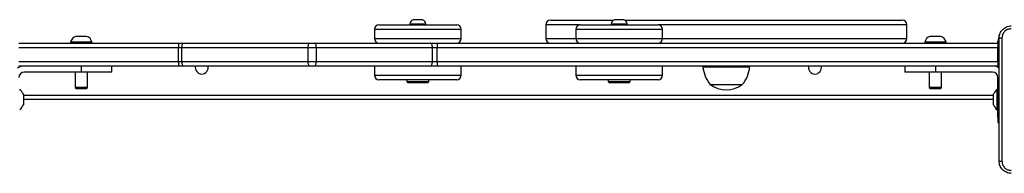
# Model space of a CAD drawing. Units: millimetres. Extents: x -5670 to 5536, y -3372 to 11289.
# Drawn here: x -1050 to -404, y 4897 to 4998 of the extents above; entities that cross this region are included whole.
import ezdxf

# ---------------------------------------------------------------- set-up
doc = ezdxf.new("R2010")
doc.units = ezdxf.units.MM
doc.layers.add('Toestel 2D', color=7, linetype='Continuous', lineweight=20)

# ---------------------------------------------------------------- blocks, each defined once
blk = doc.blocks.new('wd1506 s')
at = {"color": 7, "linetype": 'Continuous', "lineweight": 25}
for p, q in [((-2124.622, -444.767), (-2122.295, -444.767)), ((-2122.597, -444.717), (-2122.597, -444.767)), ((-2122.072, -444.717), (-2122.597, -444.717)), ((-2122.072, -444.437), (-2122.372, -444.437)), ((-2122.295, -444.767), (-2119.522, -444.767)), ((-2121.772, -444.437), (-2122.072, -444.437)), ((-2121.547, -444.717), (-2122.072, -444.717)), ((-2121.547, -444.767), (-2121.547, -444.717)), ((-2113.683, -444.767), (-2113.683, -445.667)), ((-2113.383, -444.467), (-2109.238, -444.467)), ((-2111.422, -444.767), (-2111.401, -444.767)), ((-2111.401, -444.767), (-2106.322, -444.767)), ((-2109.397, -444.717), (-2109.397, -444.767)), ((-2108.872, -444.717), (-2109.397, -444.717)), ((-2108.872, -444.437), (-2109.172, -444.437)), ((-2108.572, -444.437), (-2108.872, -444.437)), ((-2108.347, -444.717), (-2108.872, -444.717)), ((-2108.505, -444.467), (-2090.309, -444.467)), ((-2108.347, -444.767), (-2108.347, -444.717)), ((-2090.009, -445.667), (-2090.009, -444.767)), ((-2124.922, -445.067), (-2124.922, -445.667)), ((-2119.222, -445.667), (-2119.222, -445.067)), ((-2111.722, -445.067), (-2111.722, -445.667)), ((-2106.022, -445.667), (-2106.022, -445.067)), ((-2148.236, -445.967), (-2137.757, -445.967)), ((-2144.836, -445.917), (-2144.836, -445.967)), ((-2144.136, -445.917), (-2144.836, -445.917)), ((-2144.136, -445.527), (-2144.486, -445.527)), ((-2143.786, -445.527), (-2144.136, -445.527)), ((-2143.436, -445.917), (-2144.136, -445.917)), ((-2143.436, -445.967), (-2143.436, -445.917)), ((-2137.757, -445.967), (-2137.439, -445.967)), ((-2137.439, -445.967), (-2129.167, -445.967)), ((-2129.167, -445.967), (-2128.856, -445.967)), ((-2128.856, -445.967), (-2121.248, -445.967)), ((-2121.248, -445.967), (-2120.799, -445.967)), ((-2120.799, -445.967), (-2084.036, -445.967)), ((-2088.836, -445.917), (-2088.836, -445.967)), ((-2088.136, -445.917), (-2088.836, -445.917)), ((-2088.136, -445.527), (-2088.486, -445.527)), ((-2087.786, -445.527), (-2088.136, -445.527)), ((-2087.436, -445.917), (-2088.136, -445.917)), ((-2087.436, -445.967), (-2087.436, -445.917)), ((-2137.762, -446.267), (-2148.241, -446.267)), ((-2137.54, -446.267), (-2137.762, -446.267)), ((-2137.762, -447.167), (-2137.762, -446.267)), ((-2129.267, -446.267), (-2137.54, -446.267)), ((-2137.54, -447.167), (-2137.54, -446.267)), ((-2128.724, -446.267), (-2129.267, -446.267)), ((-2129.267, -447.167), (-2129.267, -446.267)), ((-2128.724, -447.167), (-2128.724, -446.267)), ((-2121.116, -446.267), (-2128.724, -446.267)), ((-2121.116, -447.167), (-2121.116, -446.267)), ((-2120.802, -446.267), (-2121.116, -446.267)), ((-2084.038, -446.267), (-2120.802, -446.267)), ((-2120.802, -447.167), (-2120.802, -446.267)), ((-2084.038, -447.167), (-2084.038, -446.267)), ((-2148.241, -447.167), (-2137.762, -447.167)), ((-2137.762, -447.167), (-2137.54, -447.167)), ((-2137.54, -447.167), (-2129.267, -447.167)), ((-2129.267, -447.167), (-2128.724, -447.167)), ((-2128.724, -447.167), (-2121.116, -447.167)), ((-2121.116, -447.167), (-2120.802, -447.167)), ((-2120.802, -447.167), (-2084.038, -447.167)), ((-2137.757, -447.467), (-2148.236, -447.467)), ((-2144.136, -447.867), (-2147.886, -447.867)), ((-2144.536, -447.867), (-2144.536, -448.867)), ((-2144.136, -447.467), (-2144.136, -447.867)), ((-2142.136, -447.867), (-2144.136, -447.867)), ((-2143.736, -448.867), (-2143.736, -447.867)), ((-2142.136, -447.867), (-2142.136, -447.467)), ((-2137.439, -447.467), (-2137.757, -447.467)), ((-2129.167, -447.467), (-2137.439, -447.467)), ((-2128.856, -447.467), (-2129.167, -447.467)), ((-2121.248, -447.467), (-2128.856, -447.467)), ((-2124.922, -447.467), (-2124.922, -448.067)), ((-2120.799, -447.467), (-2121.248, -447.467)), ((-2084.036, -447.467), (-2120.799, -447.467)), ((-2119.222, -448.067), (-2119.222, -447.467)), ((-2111.722, -447.467), (-2111.722, -448.067)), ((-2106.022, -448.067), (-2106.022, -447.467)), ((-2103.376, -447.467), (-2103.376, -447.517)), ((-2103.376, -447.517), (-2100.316, -447.517)), ((-2100.316, -447.517), (-2100.316, -447.467)), ((-2090.136, -447.467), (-2090.136, -447.867)), ((-2088.136, -447.867), (-2090.136, -447.867)), ((-2088.536, -447.867), (-2088.536, -448.867)), ((-2088.136, -447.467), (-2088.136, -447.867)), ((-2084.386, -447.867), (-2088.136, -447.867)), ((-2087.736, -448.867), (-2087.736, -447.867)), ((-2120.381, -448.367), (-2124.622, -448.367)), ((-2122.797, -448.367), (-2122.797, -448.492)), ((-2122.797, -448.492), (-2122.722, -448.567)), ((-2122.797, -448.492), (-2122.072, -448.492)), ((-2122.072, -448.567), (-2122.722, -448.567)), ((-2122.072, -448.492), (-2121.347, -448.492)), ((-2121.422, -448.567), (-2122.072, -448.567)), ((-2121.422, -448.567), (-2121.347, -448.492)), ((-2121.347, -448.492), (-2121.347, -448.367)), ((-2119.522, -448.367), (-2120.381, -448.367)), ((-2107.998, -448.367), (-2111.422, -448.367)), ((-2109.597, -448.367), (-2109.597, -448.492)), ((-2109.597, -448.492), (-2109.522, -448.567)), ((-2109.597, -448.492), (-2108.872, -448.492)), ((-2108.872, -448.567), (-2109.522, -448.567)), ((-2108.872, -448.492), (-2108.147, -448.492)), ((-2108.222, -448.567), (-2108.872, -448.567)), ((-2108.222, -448.567), (-2108.147, -448.492)), ((-2108.147, -448.492), (-2108.147, -448.367)), ((-2106.322, -448.367), (-2107.998, -448.367)), ((-2084.036, -448.269), (-2084.036, -448.217)), ((-2084.036, -449.485), (-2084.036, -448.269)), ((-2144.536, -448.867), (-2144.436, -448.967)), ((-2144.136, -448.867), (-2144.536, -448.867)), ((-2144.136, -448.967), (-2144.436, -448.967)), ((-2143.736, -448.867), (-2144.136, -448.867)), ((-2143.836, -448.967), (-2144.136, -448.967)), ((-2143.836, -448.967), (-2143.736, -448.867)), ((-2102.896, -448.687), (-2100.796, -448.687)), ((-2088.536, -448.867), (-2088.436, -448.967)), ((-2088.136, -448.867), (-2088.536, -448.867)), ((-2088.136, -448.967), (-2088.436, -448.967)), ((-2087.736, -448.867), (-2088.136, -448.867)), ((-2087.836, -448.967), (-2088.136, -448.967)), ((-2087.836, -448.967), (-2087.736, -448.867)), ((-2084.036, -448.992), (-2084.096, -448.992)), ((-2084.096, -449.667), (-2084.096, -448.992)), ((-2147.936, -449.317), (-2147.936, -449.492)), ((-2147.936, -449.492), (-2147.936, -449.842)), ((-2084.336, -449.667), (-2147.936, -449.667)), ((-2147.936, -449.842), (-2147.936, -450.017)), ((-2084.336, -449.492), (-2084.336, -449.317)), ((-2084.336, -449.842), (-2084.336, -449.492)), ((-2084.336, -450.017), (-2084.336, -449.842)), ((-2084.096, -450.342), (-2084.096, -449.667)), ((-2084.036, -450.366), (-2084.036, -449.485)), ((-2084.096, -450.342), (-2084.036, -450.342)), ((-2084.036, -450.817), (-2084.036, -450.366)), ((-2084.036, -450.817), (-2083.961, -450.817)), ((-2084.036, -450.817), (-2084.036, -451.167)), ((-2084.036, -451.167), (-2083.961, -451.167))]:
    blk.add_line(p, q, dxfattribs=at)
at = {"color": 8, "linetype": 'Continuous', "lineweight": 25}
for p, q in [((-2111.422, -444.767), (-2113.683, -444.767)), ((-2090.009, -444.767), (-2106.322, -444.767)), ((-2122.321, -445.067), (-2124.922, -445.067)), ((-2119.222, -445.067), (-2122.321, -445.067)), ((-2111.699, -445.067), (-2111.722, -445.067)), ((-2106.022, -445.067), (-2111.699, -445.067)), ((-2124.922, -445.667), (-2122.321, -445.667)), ((-2122.321, -445.667), (-2119.222, -445.667)), ((-2113.683, -445.667), (-2111.722, -445.667)), ((-2111.722, -445.667), (-2111.699, -445.667)), ((-2111.699, -445.667), (-2106.022, -445.667)), ((-2106.022, -445.667), (-2090.009, -445.667)), ((-2084.036, -445.967), (-2084.036, -445.867)), ((-2084.036, -445.867), (-2083.96, -445.867)), ((-2084.038, -446.267), (-2083.96, -446.267)), ((-2083.96, -447.167), (-2084.038, -447.167)), ((-2084.036, -447.553), (-2084.036, -447.467)), ((-2124.922, -448.067), (-2120.182, -448.067)), ((-2120.182, -448.067), (-2119.222, -448.067)), ((-2111.722, -448.067), (-2107.895, -448.067)), ((-2107.895, -448.067), (-2106.022, -448.067)), ((-2083.961, -448.269), (-2084.036, -448.269)), ((-2147.936, -449.367), (-2084.336, -449.367)), ((-2083.961, -449.485), (-2084.036, -449.485)), ((-2083.961, -450.366), (-2084.036, -450.366))]:
    blk.add_line(p, q, dxfattribs=at)
at = {"color": 7, "linetype": 'Continuous', "lineweight": 25, "flags": 128}
for points in [[(-2137.54, -446.267), (-2137.538, -446.208), (-2137.532, -446.152), (-2137.523, -446.1), (-2137.511, -446.054), (-2137.495, -446.017), (-2137.478, -445.989), (-2137.459, -445.972), (-2137.439, -445.967)], [(-2129.267, -446.267), (-2129.265, -446.208), (-2129.26, -446.152), (-2129.25, -446.1), (-2129.238, -446.054), (-2129.223, -446.017), (-2129.205, -445.989), (-2129.186, -445.972), (-2129.167, -445.967)], [(-2128.724, -446.267), (-2128.727, -446.208), (-2128.734, -446.152), (-2128.746, -446.1), (-2128.763, -446.054), (-2128.783, -446.017), (-2128.806, -445.989), (-2128.831, -445.972), (-2128.856, -445.967)], [(-2121.116, -446.267), (-2121.118, -446.208), (-2121.126, -446.152), (-2121.138, -446.1), (-2121.154, -446.054), (-2121.174, -446.017), (-2121.197, -445.989), (-2121.222, -445.972), (-2121.248, -445.967)], [(-2084.036, -445.967), (-2083.977, -445.972), (-2083.96, -445.976)], [(-2137.439, -447.467), (-2137.459, -447.461), (-2137.478, -447.444), (-2137.495, -447.416), (-2137.511, -447.379), (-2137.523, -447.333), (-2137.532, -447.281), (-2137.538, -447.225), (-2137.54, -447.167)], [(-2129.167, -447.467), (-2129.186, -447.461), (-2129.205, -447.444), (-2129.223, -447.416), (-2129.238, -447.379), (-2129.25, -447.333), (-2129.26, -447.281), (-2129.265, -447.225), (-2129.267, -447.167)], [(-2128.856, -447.467), (-2128.831, -447.461), (-2128.806, -447.444), (-2128.783, -447.416), (-2128.763, -447.379), (-2128.746, -447.333), (-2128.734, -447.281), (-2128.727, -447.225), (-2128.724, -447.167)], [(-2121.248, -447.467), (-2121.222, -447.461), (-2121.197, -447.444), (-2121.174, -447.416), (-2121.154, -447.379), (-2121.138, -447.333), (-2121.126, -447.281), (-2121.118, -447.225), (-2121.116, -447.167)], [(-2083.96, -447.457), (-2083.977, -447.461), (-2084.036, -447.467)]]:
    blk.add_lwpolyline(points, dxfattribs=at)
at = {"color": 7, "linetype": 'Continuous', "lineweight": 25}
for centre, radius, start, end in [((-2124.622, -445.067), 0.3, 90, 180), ((-2122.271, -444.748), 0.328, 108, 174.43127), ((-2121.874, -444.748), 0.328, 5.56873, 72), ((-2119.522, -445.067), 0.3, 0, 90), ((-2113.383, -444.767), 0.3, 90, 180), ((-2111.422, -445.067), 0.3, 90, 180), ((-2109.07, -444.748), 0.328, 108, 174.43127), ((-2108.673, -444.748), 0.328, 5.56873, 72), ((-2106.322, -445.067), 0.3, 0, 90), ((-2090.309, -444.767), 0.3, 0, 90), ((-2144.324, -446.024), 0.523, 108, 168.18812), ((-2143.947, -446.024), 0.523, 11.81188, 72), ((-2133.565, -446.192), 4.198, 176.92646, 181.02244), ((-2124.622, -445.667), 0.3, 180, 270), ((-2111.018, -446.192), 9.784, 178.68214, 180.43906), ((-2119.522, -445.667), 0.3, 270, 0), ((-2113.383, -445.667), 0.3, 180, 270), ((-2111.422, -445.667), 0.3, 180, 270), ((-2106.322, -445.667), 0.3, 270, 0), ((-2090.309, -445.667), 0.3, 270, 0), ((-2088.324, -446.024), 0.523, 108, 168.18812), ((-2087.947, -446.024), 0.523, 11.81188, 72), ((-2074.169, -446.192), 9.87, 178.69202, 180.43374), ((-2133.565, -447.241), 4.198, 178.97756, 183.07354), ((-2111.018, -447.242), 9.784, 179.56094, 181.31786), ((-2074.169, -447.241), 9.87, 179.56626, 181.30798), ((-2147.886, -448.217), 0.75, 90, 125.24809), ((-2147.886, -448.217), 0.35, 90, 180), ((-2136.236, -447.567), 0.425, 166.39104, 270), ((-2136.236, -447.567), 0.425, 270, 13.60896), ((-2101.381, -447.381), 2, 183.87543, 220.73698), ((-2102.312, -447.381), 2, 319.26302, 356.12457), ((-2096.036, -447.567), 0.425, 166.39104, 270), ((-2096.036, -447.567), 0.425, 270, 13.60896), ((-2084.386, -448.217), 0.75, 54.75191, 90), ((-2084.386, -448.217), 0.35, 0, 90), ((-2124.622, -448.067), 0.3, 180, 270), ((-2119.522, -448.067), 0.3, 270, 0), ((-2111.422, -448.067), 0.3, 180, 270), ((-2106.322, -448.067), 0.3, 270, 0), ((-2149.252, -450.037), 1.5, 28.70488, 44.184), ((-2101.846, -447.235), 1.791, 234.11511, 305.88489), ((-2083.02, -450.037), 1.5, 135.816, 151.29512), ((-2149.252, -449.296), 1.5, 315.816, 331.29512), ((-2083.02, -449.296), 1.5, 208.70488, 224.184)]:
    blk.add_arc(centre, radius, start, end, dxfattribs=at)
at = {"color": 8, "linetype": 'Continuous', "lineweight": 25}
blk.add_arc((-2082.936, -445.867), 1.1, 154.89047, 180, dxfattribs=at)
at = {"color": 7, "linetype": 'Continuous', "lineweight": 25}
for points, knots in [([(-2083.961, -445.642), (-2083.958, -445.587), (-2083.951, -445.479), (-2083.886, -445.279), (-2083.741, -445.062), (-2083.523, -444.916), (-2083.323, -444.851), (-2083.215, -444.845), (-2083.161, -444.842)], [0, 0, 0, 0, 0.130542, 0.257582, 0.500014, 0.742663, 0.869631, 1, 1, 1, 1]), ([(-2083.172, -445.029), (-2083.25, -445.038), (-2083.408, -445.056), (-2083.607, -445.195), (-2083.745, -445.395), (-2083.764, -445.552), (-2083.773, -445.631)], [0, 0, 0, 0, 0.249946, 0.500056, 0.749966, 1, 1, 1, 1]), ([(-2083.961, -445.642), (-2083.958, -445.64), (-2083.952, -445.638), (-2083.91, -445.634), (-2083.848, -445.632), (-2083.798, -445.631), (-2083.773, -445.631)], [0, 0, 0, 0, 0.250387, 0.500112, 0.750067, 1, 1, 1, 1]), ([(-2083.961, -453.692), (-2083.961, -452.798), (-2083.961, -451.009), (-2083.961, -448.324), (-2083.961, -446.536), (-2083.961, -445.642)], [0, 0, 0, 0, 0.333295, 0.666702, 1, 1, 1, 1]), ([(-2083.773, -445.631), (-2083.773, -446.527), (-2083.773, -448.32), (-2083.773, -451.013), (-2083.773, -452.806), (-2083.773, -453.702)], [0, 0, 0, 0, 0.333337, 0.666663, 1, 1, 1, 1]), ([(-2083.961, -453.692), (-2083.958, -453.693), (-2083.952, -453.696), (-2083.91, -453.699), (-2083.848, -453.702), (-2083.798, -453.702), (-2083.773, -453.702)], [0, 0, 0, 0, 0.249929, 0.499849, 0.749574, 1, 1, 1, 1]), ([(-2083.161, -454.492), (-2083.215, -454.488), (-2083.323, -454.482), (-2083.523, -454.417), (-2083.741, -454.272), (-2083.886, -454.054), (-2083.951, -453.854), (-2083.958, -453.746), (-2083.961, -453.692)], [0, 0, 0, 0, 0.130359, 0.257319, 0.499992, 0.742414, 0.869439, 1, 1, 1, 1]), ([(-2083.773, -453.702), (-2083.764, -453.781), (-2083.745, -453.938), (-2083.607, -454.138), (-2083.408, -454.277), (-2083.25, -454.295), (-2083.172, -454.304)], [0, 0, 0, 0, 0.250035, 0.499939, 0.750036, 1, 1, 1, 1])]:
    blk.add_open_spline(points, degree=3, knots=knots, dxfattribs=at)
blk = doc.blocks.new('VPL-03-WD1506')
at = {"layer": 'Toestel 2D', "xscale": 10, "yscale": 10, "zscale": 10}
blk.add_blockref('wd1506 s', (20431.96, 9442.37), dxfattribs=at)
blk = doc.blocks.new('VPL-18-RB1506')
blk.add_blockref('VPL-03-WD1506', (0, 0))
blk = doc.blocks.new('VPL-18-RC1506')
blk.add_blockref('VPL-18-RB1506', (0, 0))

msp = doc.modelspace()

# ---------------------------------------------------------------- block references
msp.add_blockref('VPL-18-RC1506', (0, 0))

doc.saveas('drawing.dxf')
